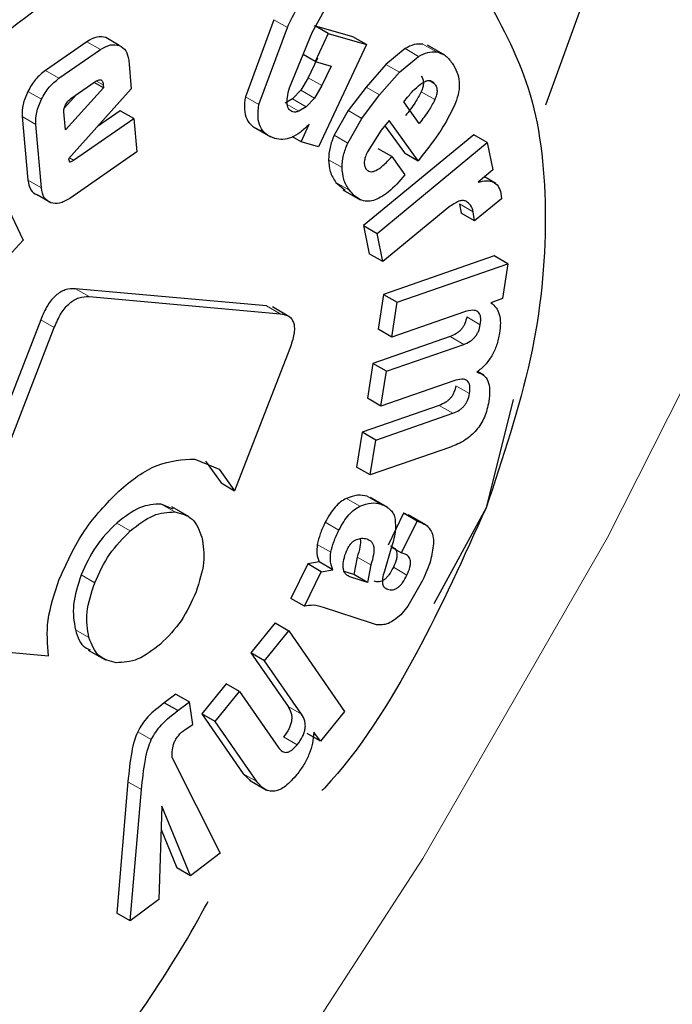
# Model space of a CAD drawing. Units: millimetres. Extents: x 0 to 210, y 0 to 297.
# Drawn here: x 155 to 155, y 84 to 84 of the extents above; entities that cross this region are included whole.
import ezdxf

# ---------------------------------------------------------------- set-up
doc = ezdxf.new("R2010")
doc.units = ezdxf.units.MM
doc.linetypes.add('SLD-Durchgehend', pattern=[0])

msp = doc.modelspace()

# ---------------------------------------------------------------- linework, layer by layer
at = {"color": 7, "linetype": 'SLD-Durchgehend', "lineweight": 25}
for p, q in [((154.86465, 84.42423), (154.95975, 84.68463)), ((154.74311, 84.46183), (154.75761, 84.48784)), ((154.72319, 84.46846), (154.70843, 84.42842)), ((154.7155, 84.42434), (154.73026, 84.46437)), ((154.76438, 84.45961), (154.74445, 84.46534)), ((154.75152, 84.46126), (154.74491, 84.46507)), ((154.64282, 84.45504), (154.63575, 84.45912)), ((154.73137, 84.43304), (154.74311, 84.46183)), ((154.75152, 84.46126), (154.74466, 84.44673)), ((154.75152, 84.46126), (154.77145, 84.45553)), ((154.77145, 84.45553), (154.76438, 84.45961)), ((154.62593, 84.45696), (154.60439, 84.44208)), ((154.61146, 84.438), (154.633, 84.45288)), ((154.77145, 84.45553), (154.74638, 84.40241)), ((154.79146, 84.45346), (154.78146, 84.44525)), ((154.81213, 84.45), (154.80318, 84.45517)), ((154.64772, 84.44738), (154.64905, 84.43251)), ((154.74466, 84.44673), (154.73842, 84.45033)), ((154.7459, 84.44842), (154.74111, 84.43828)), ((154.78853, 84.44117), (154.79853, 84.44938)), ((154.74466, 84.44673), (154.75297, 84.44434)), ((154.75297, 84.44434), (154.74818, 84.4342)), ((154.78146, 84.44525), (154.77116, 84.43347)), ((154.74111, 84.43828), (154.73725, 84.43176)), ((154.77823, 84.42939), (154.78853, 84.44117)), ((154.63466, 84.43304), (154.61483, 84.41126)), ((154.64905, 84.43251), (154.61639, 84.3961)), ((154.61765, 84.4275), (154.63018, 84.43615)), ((154.63466, 84.43304), (154.62976, 84.43586)), ((154.63452, 84.43454), (154.63466, 84.43304)), ((154.73725, 84.43176), (154.73292, 84.4273)), ((154.74818, 84.4342), (154.74432, 84.42768)), ((154.77116, 84.43347), (154.76194, 84.42119)), ((154.62082, 84.42969), (154.61419, 84.4224)), ((154.73292, 84.4273), (154.72909, 84.42501)), ((154.74432, 84.42768), (154.73999, 84.42322)), ((154.76901, 84.4171), (154.77823, 84.42939)), ((154.79081, 84.42572), (154.79278, 84.42819)), ((154.73999, 84.42322), (154.73616, 84.42092)), ((154.79883, 84.41455), (154.79081, 84.42572)), ((154.56205, 84.41853), (154.59284, 84.35381)), ((154.59231, 84.41807), (154.59527, 84.3851)), ((154.61483, 84.41126), (154.614, 84.42049)), ((154.61908, 84.39538), (154.65044, 84.41705)), ((154.64337, 84.42113), (154.63147, 84.41291)), ((154.65044, 84.41705), (154.64337, 84.42113)), ((154.65044, 84.41705), (154.65199, 84.39971)), ((154.76194, 84.42119), (154.75457, 84.4084)), ((154.76164, 84.40432), (154.76901, 84.4171)), ((154.60234, 84.38102), (154.59939, 84.41399)), ((154.71254, 84.4127), (154.72157, 84.40749)), ((154.73748, 84.40496), (154.74159, 84.41407)), ((154.78314, 84.41611), (154.77906, 84.41099)), ((154.78096, 84.41337), (154.79114, 84.3992)), ((154.79821, 84.39512), (154.78314, 84.41611)), ((154.73748, 84.40496), (154.73294, 84.40759)), ((154.82718, 84.40864), (154.76983, 84.36146)), ((154.77906, 84.41099), (154.7719, 84.39975)), ((154.83425, 84.40456), (154.82718, 84.40864)), ((154.74638, 84.40241), (154.73748, 84.40496)), ((154.7769, 84.35738), (154.83425, 84.40456)), ((154.78461, 84.3973), (154.77754, 84.40138)), ((154.83425, 84.40456), (154.83714, 84.39049)), ((154.61639, 84.3961), (154.61672, 84.39504)), ((154.65199, 84.39971), (154.61705, 84.37557)), ((154.78461, 84.3973), (154.79144, 84.38778)), ((154.79114, 84.3992), (154.79821, 84.39512)), ((154.8011, 84.39874), (154.79821, 84.39512)), ((154.83714, 84.39049), (154.82949, 84.38393)), ((154.83871, 84.38328), (154.83275, 84.38672)), ((154.75551, 84.38387), (154.76026, 84.37979)), ((154.60718, 84.37329), (154.6001, 84.37737)), ((154.75914, 84.38006), (154.76809, 84.3749)), ((154.84171, 84.3754), (154.82766, 84.36384)), ((154.84135, 84.37824), (154.84171, 84.3754)), ((154.81432, 84.37101), (154.77992, 84.34272)), ((154.81985, 84.37271), (154.82059, 84.36792)), ((154.82766, 84.36384), (154.82059, 84.36792)), ((154.82766, 84.36384), (154.82692, 84.36863)), ((154.76983, 84.36146), (154.77285, 84.3468)), ((154.76983, 84.36146), (154.7769, 84.35738)), ((154.77992, 84.34272), (154.7769, 84.35738)), ((154.59284, 84.35381), (154.57858, 84.33848)), ((154.77992, 84.34272), (154.77285, 84.3468)), ((154.83784, 84.34565), (154.78034, 84.32566)), ((154.84491, 84.34157), (154.83784, 84.34565)), ((154.78741, 84.32158), (154.84491, 84.34157)), ((154.84491, 84.34157), (154.8421, 84.32361)), ((154.71945, 84.31973), (154.62009, 84.32861)), ((154.62717, 84.32453), (154.72652, 84.31564)), ((154.78034, 84.32566), (154.77751, 84.30758)), ((154.78034, 84.32566), (154.78741, 84.32158)), ((154.7316, 84.31391), (154.72255, 84.31913)), ((154.78458, 84.30349), (154.78741, 84.32158)), ((154.8421, 84.32361), (154.83616, 84.3213)), ((154.82241, 84.31664), (154.78458, 84.30349)), ((154.60195, 84.31252), (154.54442, 84.16423)), ((154.55149, 84.16015), (154.60902, 84.30844)), ((154.8149, 84.30379), (154.77472, 84.28982)), ((154.78458, 84.30349), (154.77751, 84.30758)), ((154.78179, 84.28574), (154.82197, 84.29971)), ((154.7315, 84.29749), (154.70282, 84.22357)), ((154.77472, 84.28982), (154.77188, 84.27167)), ((154.78179, 84.28574), (154.77472, 84.28982)), ((154.77895, 84.26759), (154.78179, 84.28574)), ((154.83245, 84.2837), (154.82918, 84.28558)), ((154.81678, 84.28074), (154.77895, 84.26759)), ((154.8093, 84.26801), (154.76912, 84.25405)), ((154.77895, 84.26759), (154.77188, 84.27167)), ((154.8477, 84.27097), (154.83362, 84.21477)), ((154.77619, 84.24997), (154.81637, 84.26393)), ((154.76912, 84.25405), (154.76628, 84.2359)), ((154.77619, 84.24997), (154.76912, 84.25405)), ((154.77335, 84.23181), (154.77619, 84.24997)), ((154.81514, 84.24634), (154.77335, 84.23181)), ((154.68213, 84.24011), (154.69481, 84.23487)), ((154.68774, 84.23895), (154.69575, 84.22765)), ((154.69481, 84.23487), (154.70282, 84.22357)), ((154.77335, 84.23181), (154.76628, 84.2359)), ((154.69575, 84.22765), (154.70282, 84.22357)), ((154.67083, 84.21409), (154.66459, 84.21672)), ((154.78251, 84.21493), (154.77356, 84.22009)), ((154.67918, 84.21012), (154.67023, 84.21529)), ((154.79068, 84.21192), (154.78262, 84.19537)), ((154.79177, 84.21157), (154.79068, 84.21192)), ((154.79776, 84.20784), (154.79068, 84.21192)), ((154.83362, 84.21477), (154.8064, 84.16491)), ((154.78969, 84.19129), (154.79776, 84.20784)), ((154.80232, 84.20583), (154.7933, 84.21103)), ((154.79776, 84.20784), (154.79885, 84.20749)), ((154.78415, 84.19317), (154.7807, 84.18182)), ((154.78442, 84.19432), (154.78969, 84.19129)), ((154.79099, 84.19086), (154.78969, 84.19129)), ((154.74684, 84.18662), (154.74082, 84.18563)), ((154.75391, 84.18254), (154.74684, 84.18662)), ((154.76658, 84.18914), (154.7648, 84.18004)), ((154.74082, 84.18563), (154.73206, 84.16765)), ((154.73913, 84.16357), (154.74789, 84.18154)), ((154.74789, 84.18154), (154.74082, 84.18563)), ((154.74789, 84.18154), (154.75391, 84.18254)), ((154.7648, 84.18004), (154.75984, 84.18167)), ((154.77365, 84.18506), (154.77188, 84.17596)), ((154.77188, 84.17596), (154.76279, 84.17893)), ((154.77188, 84.17596), (154.7648, 84.18004)), ((154.80058, 84.17703), (154.7929, 84.16356)), ((154.73913, 84.16357), (154.73206, 84.16765)), ((154.77342, 84.15501), (154.74912, 84.16296)), ((154.7929, 84.16356), (154.78934, 84.15909)), ((154.78934, 84.15909), (154.78593, 84.15646)), ((154.72389, 84.15495), (154.71128, 84.13934)), ((154.71835, 84.13526), (154.73096, 84.15086)), ((154.72389, 84.15495), (154.73096, 84.15086)), ((154.73096, 84.15086), (154.76006, 84.10889)), ((154.77656, 84.15399), (154.77342, 84.15501)), ((154.77963, 84.15389), (154.77656, 84.15399)), ((154.55639, 84.14228), (154.60607, 84.13784)), ((154.62666, 84.14083), (154.63561, 84.13567)), ((154.71128, 84.13934), (154.73059, 84.1115)), ((154.71835, 84.13526), (154.71128, 84.13934)), ((154.73766, 84.10742), (154.71835, 84.13526)), ((154.69835, 84.12334), (154.6857, 84.10768)), ((154.70542, 84.11926), (154.69835, 84.12334)), ((154.67228, 84.11796), (154.66623, 84.11341)), ((154.67228, 84.11796), (154.67935, 84.11388)), ((154.69277, 84.1036), (154.70542, 84.11926)), ((154.70542, 84.11926), (154.72549, 84.09031)), ((154.6733, 84.10933), (154.66623, 84.11341)), ((154.6733, 84.10933), (154.67935, 84.11388)), ((154.68101, 84.10213), (154.67935, 84.11388)), ((154.6857, 84.10768), (154.70727, 84.07656)), ((154.69277, 84.1036), (154.6857, 84.10768)), ((154.76006, 84.10889), (154.74755, 84.0934)), ((154.67706, 84.0996), (154.68101, 84.10213)), ((154.71434, 84.07248), (154.69277, 84.1036)), ((154.74755, 84.0934), (154.74048, 84.09748)), ((154.74755, 84.0934), (154.74396, 84.09808)), ((154.67035, 84.08487), (154.69533, 84.03517)), ((154.70727, 84.07656), (154.71149, 84.07264)), ((154.64734, 84.07239), (154.64149, 84.00412)), ((154.64856, 84.00004), (154.65442, 84.06831)), ((154.7105, 84.07311), (154.71945, 84.06794)), ((154.66494, 84.05969), (154.66345, 84.01122)), ((154.67981, 84.02351), (154.66494, 84.05969)), ((154.66456, 84.04748), (154.67274, 84.0276)), ((154.69533, 84.03517), (154.67981, 84.02351)), ((154.67981, 84.02351), (154.67274, 84.0276)), ((154.66345, 84.01122), (154.64856, 84.00004)), ((154.64856, 84.00004), (154.64149, 84.00412))]:
    msp.add_line(p, q, dxfattribs=at)
at = {"color": 8, "linetype": 'SLD-Durchgehend', "lineweight": 18}
for p, q in [((154.73026, 84.46437), (154.72319, 84.46846)), ((154.633, 84.45288), (154.62593, 84.45696)), ((154.79853, 84.44938), (154.79146, 84.45346)), ((154.80786, 84.45169), (154.80079, 84.45578)), ((154.61146, 84.438), (154.60439, 84.44208)), ((154.78853, 84.44117), (154.78146, 84.44525)), ((154.74818, 84.4342), (154.74111, 84.43828)), ((154.80687, 84.43518), (154.80401, 84.43683)), ((154.63452, 84.43454), (154.63099, 84.43658)), ((154.74432, 84.42768), (154.73725, 84.43176)), ((154.77823, 84.42939), (154.77116, 84.43347)), ((154.60237, 84.4271), (154.5953, 84.43118)), ((154.7155, 84.42434), (154.70843, 84.42842)), ((154.73999, 84.42322), (154.73292, 84.4273)), ((154.80697, 84.4269), (154.7999, 84.43098)), ((154.73616, 84.42092), (154.73019, 84.42437)), ((154.59939, 84.41399), (154.59231, 84.41807)), ((154.76901, 84.4171), (154.76194, 84.42119)), ((154.76164, 84.40432), (154.75457, 84.4084)), ((154.61908, 84.39538), (154.61688, 84.39665)), ((154.7587, 84.39162), (154.75163, 84.3957)), ((154.60234, 84.38102), (154.59527, 84.3851)), ((154.76258, 84.37978), (154.75551, 84.38387)), ((154.82692, 84.36863), (154.81985, 84.37271)), ((154.62717, 84.32453), (154.62009, 84.32861)), ((154.72652, 84.31564), (154.71945, 84.31973)), ((154.83062, 84.30992), (154.82355, 84.314)), ((154.60902, 84.30844), (154.60195, 84.31252)), ((154.82197, 84.29971), (154.8149, 84.30379)), ((154.82501, 84.27408), (154.81794, 84.27816)), ((154.81637, 84.26393), (154.8093, 84.26801)), ((154.66459, 84.21672), (154.67166, 84.21264)), ((154.76803, 84.21553), (154.76096, 84.21961)), ((154.7789, 84.21667), (154.77182, 84.22075)), ((154.79885, 84.20749), (154.79177, 84.21157)), ((154.64857, 84.20274), (154.6415, 84.20682)), ((154.75705, 84.20312), (154.74998, 84.20721)), ((154.75288, 84.19164), (154.74581, 84.19572)), ((154.77365, 84.18506), (154.76658, 84.18914)), ((154.79245, 84.17977), (154.78538, 84.18385)), ((154.63006, 84.17575), (154.62299, 84.17983)), ((154.76279, 84.17893), (154.76108, 84.17992)), ((154.62705, 84.14728), (154.61998, 84.15136)), ((154.73766, 84.10742), (154.73059, 84.1115)), ((154.65948, 84.09429), (154.65241, 84.09837)), ((154.73539, 84.09162), (154.72832, 84.0957)), ((154.71434, 84.07248), (154.70727, 84.07656)), ((154.65442, 84.06831), (154.64734, 84.07239))]:
    msp.add_line(p, q, dxfattribs=at)
at = {"color": 8, "linetype": 'SLD-Durchgehend', "lineweight": 18, "flags": 128}
msp.add_lwpolyline([(152.5986, 83.03645), (152.63063, 83.00436), (152.71792, 82.93409), (152.81449, 82.87898), (152.9195, 82.83951), (153.03206, 82.81601), (153.15121, 82.80869), (153.27593, 82.8176), (153.40517, 82.84268), (153.5378, 82.8837), (153.67272, 82.94032), (153.80875, 83.01206), (153.94475, 83.09829), (154.07955, 83.19829), (154.212, 83.31121), (154.34098, 83.43607), (154.46538, 83.57182), (154.58414, 83.7173), (154.69624, 83.87126), (154.80074, 84.03239), (154.89674, 84.19932), (154.98341, 84.37062), (155.06003, 84.54483), (155.12594, 84.72047), (155.18057, 84.89603), (155.22346, 85.07002), (155.24662, 85.19204)], dxfattribs=at)
at = {"color": 8, "linetype": 'SLD-Durchgehend', "lineweight": 18}
for points, knots in [([(155.95015, 86.48534), (155.95745, 86.47539), (155.99788, 86.42026), (156.06165, 86.28441), (156.13352, 86.0754), (156.1776, 85.82561), (156.19216, 85.56034), (156.17768, 85.27822), (156.13319, 84.97758), (156.06281, 84.68547), (155.97468, 84.41102), (155.87577, 84.15848), (155.75943, 83.90715), (155.62624, 83.65984), (155.47866, 83.42085), (155.31917, 83.19442), (155.14993, 82.98254), (154.95631, 82.76888), (154.73853, 82.56241), (154.50042, 82.37161), (154.34158, 82.27345), (154.26337, 82.22511)], [0, 0, 0, 0, 0.010754, 0.059542, 0.121954, 0.182659, 0.241537, 0.300418, 0.361123, 0.423531, 0.472324, 0.521111, 0.570942, 0.620768, 0.670599, 0.720425, 0.769218, 0.818006, 0.880418, 0.941122, 1, 1, 1, 1]), ([(155.83794, 86.21677), (155.85422, 86.1866), (155.90274, 86.09666), (155.95787, 85.92221), (155.99891, 85.69702), (156.01183, 85.45622), (155.99878, 85.20055), (155.95843, 84.92799), (155.89463, 84.66319), (155.81473, 84.41437), (155.72508, 84.18545), (155.61961, 83.9576), (155.49887, 83.73341), (155.36508, 83.51675), (155.2205, 83.31149), (155.06707, 83.1194), (154.89156, 82.92572), (154.69413, 82.73855), (154.47828, 82.56558), (154.33427, 82.47658), (154.26337, 82.43276)], [0, 0, 0, 0, 0.032417, 0.096624, 0.15908, 0.21966, 0.280235, 0.342692, 0.406904, 0.457099, 0.507299, 0.558562, 0.60983, 0.661093, 0.712361, 0.762556, 0.812756, 0.876964, 0.939421, 1, 1, 1, 1])]:
    msp.add_open_spline(points, degree=3, knots=knots, dxfattribs=at)
at = {"color": 7, "linetype": 'SLD-Durchgehend', "lineweight": 25}
for points, knots in [([(154.73026, 84.46437), (154.73384, 84.4717), (154.74014, 84.48459), (154.75035, 84.4986), (154.75828, 84.50545), (154.7639, 84.50843), (154.76945, 84.5096), (154.77272, 84.50893), (154.77443, 84.50859)], [0, 0, 0, 0, 0.324987, 0.571882, 0.677514, 0.779134, 0.884333, 1, 1, 1, 1]), ([(154.63575, 84.45912), (154.63426, 84.45944), (154.6313, 84.46008), (154.62771, 84.458), (154.62593, 84.45696)], [0, 0, 0, 0, 0.502558, 1, 1, 1, 1]), ([(154.633, 84.45288), (154.63479, 84.45391), (154.63837, 84.456), (154.64133, 84.45536), (154.64282, 84.45504)], [0, 0, 0, 0, 0.497442, 1, 1, 1, 1]), ([(154.64282, 84.45504), (154.64411, 84.45431), (154.64668, 84.45288), (154.64737, 84.44921), (154.64772, 84.44738)], [0, 0, 0, 0, 0.504059, 1, 1, 1, 1]), ([(154.80079, 84.45578), (154.79929, 84.45584), (154.79637, 84.45596), (154.79307, 84.45428), (154.79146, 84.45346)], [0, 0, 0, 0, 0.512596, 1, 1, 1, 1]), ([(154.79853, 84.44938), (154.80014, 84.4502), (154.80344, 84.45188), (154.80636, 84.45176), (154.80786, 84.45169)], [0, 0, 0, 0, 0.487404, 1, 1, 1, 1]), ([(154.80786, 84.45169), (154.80935, 84.45124), (154.81263, 84.45024), (154.81479, 84.44741), (154.81597, 84.44587)], [0, 0, 0, 0, 0.455263, 1, 1, 1, 1]), ([(154.60439, 84.44208), (154.60262, 84.44066), (154.59908, 84.43783), (154.59656, 84.4334), (154.5953, 84.43118)], [0, 0, 0, 0, 0.500466, 1, 1, 1, 1]), ([(154.81597, 84.44587), (154.81689, 84.44438), (154.81859, 84.44162), (154.81979, 84.43648), (154.81966, 84.43091), (154.81835, 84.42706), (154.8177, 84.42516)], [0, 0, 0, 0, 0.298224, 0.552759, 0.779397, 1, 1, 1, 1]), ([(154.60237, 84.4271), (154.60363, 84.42932), (154.60615, 84.43375), (154.60969, 84.43658), (154.61146, 84.438)], [0, 0, 0, 0, 0.499534, 1, 1, 1, 1]), ([(154.63018, 84.43615), (154.63077, 84.43652), (154.63161, 84.43705), (154.63264, 84.43724), (154.63326, 84.43715), (154.63376, 84.43683), (154.6343, 84.43605), (154.63443, 84.43516), (154.63452, 84.43454)], [0, 0, 0, 0, 0.273177, 0.389879, 0.5, 0.610121, 0.726823, 1, 1, 1, 1]), ([(154.7998, 84.43926), (154.80014, 84.43873), (154.80079, 84.43773), (154.80113, 84.43569), (154.80087, 84.43338), (154.80023, 84.43179), (154.7999, 84.43098)], [0, 0, 0, 0, 0.27955, 0.524038, 0.755623, 1, 1, 1, 1]), ([(154.80053, 84.43563), (154.80117, 84.436), (154.80241, 84.43673), (154.80418, 84.43696), (154.80572, 84.43646), (154.80647, 84.43562), (154.80687, 84.43518)], [0, 0, 0, 0, 0.246794, 0.481404, 0.725908, 1, 1, 1, 1]), ([(154.73315, 84.42048), (154.73242, 84.42083), (154.73097, 84.4215), (154.72999, 84.42435), (154.73013, 84.42832), (154.73093, 84.43137), (154.73137, 84.43304)], [0, 0, 0, 0, 0.2276604, 0.4485232, 0.6975237, 1, 1, 1, 1]), ([(154.79278, 84.42819), (154.79402, 84.42968), (154.79645, 84.43261), (154.79919, 84.43463), (154.80053, 84.43563)], [0, 0, 0, 0, 0.508751, 1, 1, 1, 1]), ([(154.80687, 84.43518), (154.80721, 84.43464), (154.80786, 84.43365), (154.80821, 84.43161), (154.80794, 84.42929), (154.8073, 84.42771), (154.80697, 84.4269)], [0, 0, 0, 0, 0.2795498, 0.5240377, 0.7556229, 1, 1, 1, 1]), ([(154.5953, 84.43118), (154.5943, 84.42887), (154.59229, 84.42427), (154.59231, 84.42013), (154.59231, 84.41807)], [0, 0, 0, 0, 0.502138, 1, 1, 1, 1]), ([(154.59939, 84.41399), (154.59938, 84.41605), (154.59936, 84.42019), (154.60137, 84.42479), (154.60237, 84.4271)], [0, 0, 0, 0, 0.497862, 1, 1, 1, 1]), ([(154.61491, 84.42427), (154.6153, 84.42493), (154.61607, 84.42624), (154.61713, 84.42708), (154.61765, 84.4275)], [0, 0, 0, 0, 0.499999, 1, 1, 1, 1]), ([(154.70843, 84.42842), (154.70814, 84.4262), (154.70757, 84.42183), (154.70893, 84.41649), (154.712, 84.41265), (154.71502, 84.41144), (154.71664, 84.4108)], [0, 0, 0, 0, 0.240536, 0.471218, 0.717318, 1, 1, 1, 1]), ([(154.7999, 84.43098), (154.79888, 84.42908), (154.79652, 84.42468), (154.79348, 84.42083), (154.79175, 84.41863)], [0, 0, 0, 0, 0.431313, 1, 1, 1, 1]), ([(154.80697, 84.4269), (154.80595, 84.425), (154.80359, 84.4206), (154.80055, 84.41674), (154.79883, 84.41455)], [0, 0, 0, 0, 0.431313, 1, 1, 1, 1]), ([(154.614, 84.42049), (154.61399, 84.42078), (154.61397, 84.42135), (154.61417, 84.42263), (154.61461, 84.42361), (154.61491, 84.42427)], [0, 0, 0, 0, 0.252818, 0.496876, 1, 1, 1, 1]), ([(154.72371, 84.40672), (154.72209, 84.40736), (154.71907, 84.40856), (154.71601, 84.41241), (154.71464, 84.41775), (154.71521, 84.42211), (154.7155, 84.42434)], [0, 0, 0, 0, 0.282682, 0.528782, 0.759464, 1, 1, 1, 1]), ([(154.8177, 84.42516), (154.81565, 84.42094), (154.81106, 84.41147), (154.80465, 84.40329), (154.8011, 84.39874)], [0, 0, 0, 0, 0.445238, 1, 1, 1, 1]), ([(154.73616, 84.42092), (154.73559, 84.42071), (154.73451, 84.42031), (154.73359, 84.42043), (154.73315, 84.42048)], [0, 0, 0, 0, 0.534385, 1, 1, 1, 1]), ([(154.74159, 84.41407), (154.74005, 84.41258), (154.73707, 84.4097), (154.73234, 84.40701), (154.72775, 84.40588), (154.72509, 84.40643), (154.72371, 84.40672)], [0, 0, 0, 0, 0.255306, 0.494564, 0.736694, 1, 1, 1, 1]), ([(154.75457, 84.4084), (154.75375, 84.40628), (154.75205, 84.40189), (154.75177, 84.39781), (154.75163, 84.3957)], [0, 0, 0, 0, 0.484255, 1, 1, 1, 1]), ([(154.7587, 84.39162), (154.75885, 84.39372), (154.75913, 84.39781), (154.76082, 84.4022), (154.76164, 84.40432)], [0, 0, 0, 0, 0.515745, 1, 1, 1, 1]), ([(154.7719, 84.39975), (154.77149, 84.39884), (154.77073, 84.39714), (154.77019, 84.39465), (154.77028, 84.39251), (154.77081, 84.39153), (154.77109, 84.39102)], [0, 0, 0, 0, 0.275901, 0.518804, 0.751602, 1, 1, 1, 1]), ([(154.77109, 84.39102), (154.77139, 84.39065), (154.77197, 84.38994), (154.77319, 84.38943), (154.77461, 84.38945), (154.77691, 84.39025), (154.78042, 84.39279), (154.7831, 84.39567), (154.78461, 84.3973)], [0, 0, 0, 0, 0.110211, 0.212938, 0.314648, 0.421991, 0.674079, 1, 1, 1, 1]), ([(154.61672, 84.39504), (154.61676, 84.39496), (154.61682, 84.39481), (154.617, 84.39466), (154.61722, 84.39459), (154.61761, 84.3946), (154.61824, 84.39484), (154.61878, 84.39519), (154.61908, 84.39538)], [0, 0, 0, 0, 0.100996, 0.199306, 0.300685, 0.410406, 0.669888, 1, 1, 1, 1]), ([(154.75163, 84.3957), (154.75181, 84.39356), (154.75222, 84.3888), (154.75434, 84.38562), (154.75551, 84.38387)], [0, 0, 0, 0, 0.4491471, 1, 1, 1, 1]), ([(154.76258, 84.37978), (154.76141, 84.38154), (154.7593, 84.38472), (154.75889, 84.38948), (154.7587, 84.39162)], [0, 0, 0, 0, 0.5508529, 1, 1, 1, 1]), ([(154.79144, 84.38778), (154.78861, 84.38456), (154.78456, 84.37996), (154.77883, 84.37601), (154.77499, 84.37436), (154.77141, 84.37395), (154.76676, 84.37502), (154.7643, 84.37782), (154.76258, 84.37978)], [0, 0, 0, 0, 0.27516, 0.393014, 0.504026, 0.614446, 0.730618, 1, 1, 1, 1]), ([(154.59527, 84.3851), (154.59561, 84.38325), (154.59628, 84.37955), (154.59883, 84.3781), (154.6001, 84.37737)], [0, 0, 0, 0, 0.501968, 1, 1, 1, 1]), ([(154.60718, 84.37329), (154.6059, 84.37401), (154.60335, 84.37547), (154.60268, 84.37917), (154.60234, 84.38102)], [0, 0, 0, 0, 0.498032, 1, 1, 1, 1]), ([(154.82949, 84.38393), (154.83099, 84.38431), (154.83384, 84.38502), (154.83745, 84.38432), (154.84011, 84.3821), (154.84093, 84.37955), (154.84135, 84.37824)], [0, 0, 0, 0, 0.275201, 0.519742, 0.753763, 1, 1, 1, 1]), ([(154.61705, 84.37557), (154.61525, 84.37451), (154.61165, 84.37239), (154.60866, 84.37299), (154.60718, 84.37329)], [0, 0, 0, 0, 0.501962, 1, 1, 1, 1]), ([(154.82318, 84.3741), (154.82263, 84.37428), (154.82152, 84.37464), (154.81848, 84.37399), (154.81604, 84.37224), (154.81432, 84.37101)], [0, 0, 0, 0, 0.220374, 0.450805, 1, 1, 1, 1]), ([(154.82692, 84.36863), (154.82655, 84.36986), (154.82583, 84.37232), (154.82406, 84.37351), (154.82318, 84.3741)], [0, 0, 0, 0, 0.499141, 1, 1, 1, 1]), ([(154.62009, 84.32861), (154.61834, 84.32861), (154.61583, 84.32862), (154.61224, 84.32695), (154.60981, 84.32519), (154.60755, 84.32283), (154.6046, 84.31869), (154.60304, 84.31507), (154.60195, 84.31252)], [0, 0, 0, 0, 0.270952, 0.387889, 0.498997, 0.609454, 0.726357, 1, 1, 1, 1]), ([(154.60902, 84.30844), (154.61011, 84.31098), (154.61167, 84.31461), (154.61462, 84.31875), (154.61688, 84.32111), (154.61931, 84.32287), (154.6229, 84.32453), (154.62541, 84.32453), (154.62717, 84.32453)], [0, 0, 0, 0, 0.273643, 0.390546, 0.501003, 0.612111, 0.729048, 1, 1, 1, 1]), ([(154.83616, 84.3213), (154.83712, 84.32052), (154.83896, 84.31901), (154.84062, 84.31537), (154.84128, 84.31083), (154.84085, 84.30731), (154.84062, 84.3055)], [0, 0, 0, 0, 0.2595367, 0.5024597, 0.744095, 1, 1, 1, 1]), ([(154.72652, 84.31564), (154.72819, 84.31534), (154.73058, 84.31492), (154.73273, 84.31274), (154.73367, 84.31068), (154.73401, 84.30807), (154.73366, 84.3037), (154.73239, 84.30005), (154.7315, 84.29749)], [0, 0, 0, 0, 0.274542, 0.391643, 0.501907, 0.611888, 0.72819, 1, 1, 1, 1]), ([(154.82355, 84.314), (154.82329, 84.31283), (154.82292, 84.31113), (154.82178, 84.30896), (154.82076, 84.30756), (154.81955, 84.30635), (154.81757, 84.30486), (154.81601, 84.30423), (154.8149, 84.30379)], [0, 0, 0, 0, 0.245394, 0.354503, 0.462444, 0.575909, 0.700707, 1, 1, 1, 1]), ([(154.83062, 84.30992), (154.83078, 84.31139), (154.83101, 84.31351), (154.8303, 84.3156), (154.82942, 84.31668), (154.82817, 84.31731), (154.82589, 84.3176), (154.82385, 84.31704), (154.82241, 84.31664)], [0, 0, 0, 0, 0.2420194, 0.3500588, 0.4575764, 0.5713394, 0.6971112, 1, 1, 1, 1]), ([(154.82197, 84.29971), (154.82308, 84.30015), (154.82464, 84.30078), (154.82662, 84.30227), (154.82784, 84.30348), (154.82885, 84.30488), (154.82999, 84.30705), (154.83037, 84.30874), (154.83062, 84.30992)], [0, 0, 0, 0, 0.299293, 0.424091, 0.537556, 0.645497, 0.754606, 1, 1, 1, 1]), ([(154.84062, 84.3055), (154.8402, 84.30343), (154.8394, 84.29953), (154.83678, 84.29375), (154.83313, 84.28873), (154.83027, 84.28643), (154.82878, 84.28522)], [0, 0, 0, 0, 0.273918, 0.514157, 0.746724, 1, 1, 1, 1]), ([(154.82878, 84.28522), (154.83005, 84.28484), (154.83248, 84.28409), (154.83482, 84.28079), (154.83575, 84.27595), (154.83528, 84.27201), (154.83503, 84.26992)], [0, 0, 0, 0, 0.253337, 0.487502, 0.728396, 1, 1, 1, 1]), ([(154.81794, 84.27816), (154.81768, 84.277), (154.81731, 84.27531), (154.81617, 84.27316), (154.81516, 84.27177), (154.81395, 84.27057), (154.81196, 84.26908), (154.8104, 84.26846), (154.8093, 84.26801)], [0, 0, 0, 0, 0.244228, 0.35302, 0.460874, 0.574481, 0.699616, 1, 1, 1, 1]), ([(154.82501, 84.27408), (154.82517, 84.27555), (154.82539, 84.27768), (154.82469, 84.27977), (154.82381, 84.28084), (154.82256, 84.28146), (154.82027, 84.28173), (154.81823, 84.28115), (154.81678, 84.28074)], [0, 0, 0, 0, 0.242652, 0.350674, 0.458026, 0.571571, 0.69716, 1, 1, 1, 1]), ([(154.81637, 84.26393), (154.81747, 84.26437), (154.81904, 84.265), (154.82102, 84.26648), (154.82223, 84.26769), (154.82324, 84.26908), (154.82438, 84.27123), (154.82475, 84.27291), (154.82501, 84.27408)], [0, 0, 0, 0, 0.300384, 0.425519, 0.539126, 0.64698, 0.755772, 1, 1, 1, 1]), ([(154.83503, 84.26992), (154.83444, 84.26721), (154.8336, 84.2633), (154.83098, 84.25828), (154.82864, 84.25506), (154.82586, 84.25225), (154.82129, 84.24881), (154.81769, 84.24736), (154.81514, 84.24634)], [0, 0, 0, 0, 0.24591, 0.355045, 0.462895, 0.576211, 0.700859, 1, 1, 1, 1]), ([(154.64251, 84.2234), (154.64582, 84.22618), (154.65237, 84.23168), (154.66625, 84.23927), (154.67572, 84.23977), (154.68213, 84.24011)], [0, 0, 0, 0, 0.248385, 0.491143, 1, 1, 1, 1]), ([(154.61164, 84.17758), (154.6156, 84.18637), (154.62347, 84.20381), (154.63619, 84.2169), (154.64251, 84.2234)], [0, 0, 0, 0, 0.503636, 1, 1, 1, 1]), ([(154.66459, 84.21672), (154.66091, 84.21654), (154.65352, 84.21619), (154.64552, 84.20995), (154.6415, 84.20682)], [0, 0, 0, 0, 0.498114, 1, 1, 1, 1]), ([(154.76096, 84.21961), (154.75996, 84.21907), (154.75795, 84.21799), (154.75501, 84.21514), (154.75227, 84.2115), (154.75078, 84.20869), (154.74998, 84.20721)], [0, 0, 0, 0, 0.236136, 0.469922, 0.71951, 1, 1, 1, 1]), ([(154.77182, 84.22075), (154.77019, 84.22111), (154.76689, 84.22184), (154.76295, 84.22036), (154.76096, 84.21961)], [0, 0, 0, 0, 0.497204, 1, 1, 1, 1]), ([(154.76803, 84.21553), (154.77002, 84.21628), (154.77396, 84.21776), (154.77726, 84.21703), (154.7789, 84.21667)], [0, 0, 0, 0, 0.502796, 1, 1, 1, 1]), ([(154.7789, 84.21667), (154.78071, 84.21586), (154.78329, 84.2147), (154.78557, 84.21165), (154.78608, 84.20977), (154.78633, 84.20887)], [0, 0, 0, 0, 0.554629, 0.786976, 1, 1, 1, 1]), ([(154.64857, 84.20274), (154.65259, 84.20587), (154.6606, 84.2121), (154.66798, 84.21246), (154.67166, 84.21264)], [0, 0, 0, 0, 0.5018858, 1, 1, 1, 1]), ([(154.67166, 84.21264), (154.675, 84.21184), (154.68166, 84.21026), (154.68445, 84.20302), (154.68584, 84.19941)], [0, 0, 0, 0, 0.500869, 1, 1, 1, 1]), ([(154.83361, 84.21477), (154.82212, 84.18933), (154.79915, 84.13846), (154.76758, 84.08811), (154.74866, 84.0682), (154.74825, 84.06776)], [0, 0, 0, 0, 0.494412, 0.988825, 1, 1, 1, 1]), ([(154.75705, 84.20312), (154.75785, 84.20461), (154.75935, 84.20742), (154.76208, 84.21106), (154.76502, 84.21391), (154.76703, 84.21499), (154.76803, 84.21553)], [0, 0, 0, 0, 0.2804901, 0.5300777, 0.7638636, 1, 1, 1, 1]), ([(154.6415, 84.20682), (154.63767, 84.20299), (154.63004, 84.19536), (154.62533, 84.18499), (154.62299, 84.17983)], [0, 0, 0, 0, 0.501886, 1, 1, 1, 1]), ([(154.74998, 84.20721), (154.74902, 84.20519), (154.7472, 84.20137), (154.74626, 84.19753), (154.74581, 84.19572)], [0, 0, 0, 0, 0.528941, 1, 1, 1, 1]), ([(154.78633, 84.20887), (154.78644, 84.20669), (154.78671, 84.20184), (154.78505, 84.19624), (154.78415, 84.19317)], [0, 0, 0, 0, 0.451464, 1, 1, 1, 1]), ([(154.79885, 84.20749), (154.80003, 84.20701), (154.80225, 84.20612), (154.80469, 84.20363), (154.80618, 84.20035), (154.80625, 84.19754), (154.80628, 84.19615)], [0, 0, 0, 0, 0.2887794, 0.5422529, 0.7736247, 1, 1, 1, 1]), ([(154.63006, 84.17575), (154.6324, 84.18091), (154.63711, 84.19128), (154.64474, 84.19891), (154.64857, 84.20274)], [0, 0, 0, 0, 0.498114, 1, 1, 1, 1]), ([(154.75288, 84.19164), (154.75333, 84.19345), (154.75427, 84.19729), (154.75609, 84.2011), (154.75705, 84.20312)], [0, 0, 0, 0, 0.471059, 1, 1, 1, 1]), ([(154.68584, 84.19941), (154.68651, 84.19518), (154.68784, 84.18672), (154.68445, 84.17626), (154.68275, 84.17104)], [0, 0, 0, 0, 0.500123, 1, 1, 1, 1]), ([(154.76149, 84.19332), (154.7618, 84.19391), (154.76239, 84.19503), (154.76355, 84.19648), (154.76483, 84.19761), (154.76571, 84.19804), (154.76616, 84.19826)], [0, 0, 0, 0, 0.262967, 0.50491, 0.744257, 1, 1, 1, 1]), ([(154.76616, 84.19826), (154.76708, 84.19855), (154.76903, 84.19916), (154.77068, 84.1988), (154.77155, 84.19861)], [0, 0, 0, 0, 0.471872, 1, 1, 1, 1]), ([(154.76803, 84.19871), (154.76806, 84.19861), (154.7684, 84.19743), (154.76811, 84.19412), (154.76712, 84.1909), (154.76658, 84.18914)], [0, 0, 0, 0, 0.039737, 0.476219, 1, 1, 1, 1]), ([(154.77155, 84.19861), (154.77245, 84.19823), (154.77377, 84.19767), (154.77481, 84.19593), (154.7754, 84.19379), (154.77523, 84.19008), (154.77421, 84.18683), (154.77365, 84.18506)], [0, 0, 0, 0, 0.24801, 0.361348, 0.473512, 0.712824, 1, 1, 1, 1]), ([(154.80628, 84.19615), (154.8059, 84.19319), (154.80511, 84.18694), (154.80214, 84.18045), (154.80058, 84.17703)], [0, 0, 0, 0, 0.47338, 1, 1, 1, 1]), ([(154.74581, 84.19572), (154.74564, 84.19407), (154.74528, 84.19054), (154.74629, 84.18799), (154.74684, 84.18662)], [0, 0, 0, 0, 0.465459, 1, 1, 1, 1]), ([(154.75391, 84.18254), (154.75336, 84.18391), (154.75235, 84.18646), (154.75271, 84.18999), (154.75288, 84.19164)], [0, 0, 0, 0, 0.534541, 1, 1, 1, 1]), ([(154.75928, 84.18464), (154.75939, 84.18608), (154.75961, 84.18888), (154.76088, 84.19187), (154.76149, 84.19332)], [0, 0, 0, 0, 0.512815, 1, 1, 1, 1]), ([(154.78391, 84.19494), (154.78475, 84.19458), (154.78595, 84.19406), (154.78692, 84.19256), (154.78728, 84.19125), (154.7873, 84.1897), (154.78686, 84.18721), (154.78599, 84.18524), (154.78538, 84.18385)], [0, 0, 0, 0, 0.277475, 0.395563, 0.506287, 0.616081, 0.731537, 1, 1, 1, 1]), ([(154.79245, 84.17977), (154.79306, 84.18115), (154.79393, 84.18313), (154.79437, 84.18562), (154.79436, 84.18717), (154.79399, 84.18847), (154.79302, 84.18998), (154.79182, 84.1905), (154.79099, 84.19086)], [0, 0, 0, 0, 0.268463, 0.383919, 0.493713, 0.604437, 0.722525, 1, 1, 1, 1]), ([(154.76279, 84.17893), (154.76224, 84.17918), (154.76119, 84.17964), (154.76005, 84.1809), (154.75935, 84.18255), (154.7593, 84.18394), (154.75928, 84.18464)], [0, 0, 0, 0, 0.2798254, 0.5308437, 0.7657811, 1, 1, 1, 1]), ([(154.78538, 84.18385), (154.78467, 84.18249), (154.78365, 84.18055), (154.78191, 84.17846), (154.78064, 84.17733), (154.77933, 84.17658), (154.77744, 84.17603), (154.77621, 84.17634), (154.77534, 84.17655)], [0, 0, 0, 0, 0.277318, 0.394747, 0.504716, 0.613983, 0.729428, 1, 1, 1, 1]), ([(154.7807, 84.18182), (154.78032, 84.1805), (154.77964, 84.17813), (154.77972, 84.17606), (154.77976, 84.17515)], [0, 0, 0, 0, 0.557023, 1, 1, 1, 1]), ([(154.60607, 84.13784), (154.60551, 84.14385), (154.60438, 84.15598), (154.6092, 84.17034), (154.61164, 84.17758)], [0, 0, 0, 0, 0.495873, 1, 1, 1, 1]), ([(154.62299, 84.17983), (154.62128, 84.17456), (154.61786, 84.16404), (154.61927, 84.15558), (154.61998, 84.15136)], [0, 0, 0, 0, 0.500869, 1, 1, 1, 1]), ([(154.62705, 84.14728), (154.62634, 84.1515), (154.62493, 84.15995), (154.62835, 84.17048), (154.63006, 84.17575)], [0, 0, 0, 0, 0.499131, 1, 1, 1, 1]), ([(154.78241, 84.17247), (154.78328, 84.17226), (154.78451, 84.17195), (154.7864, 84.17249), (154.78771, 84.17325), (154.78898, 84.17438), (154.79072, 84.17647), (154.79174, 84.17841), (154.79245, 84.17977)], [0, 0, 0, 0, 0.270572, 0.386017, 0.495284, 0.605253, 0.722682, 1, 1, 1, 1]), ([(154.68275, 84.17104), (154.6804, 84.16582), (154.67573, 84.15544), (154.66811, 84.14776), (154.66432, 84.14394)], [0, 0, 0, 0, 0.502629, 1, 1, 1, 1]), ([(154.77976, 84.17515), (154.77984, 84.17485), (154.78001, 84.17421), (154.78084, 84.17317), (154.78176, 84.17276), (154.78241, 84.17247)], [0, 0, 0, 0, 0.202583, 0.431439, 1, 1, 1, 1]), ([(154.74912, 84.16296), (154.74738, 84.1635), (154.74431, 84.16444), (154.74069, 84.16383), (154.73913, 84.16357)], [0, 0, 0, 0, 0.570571, 1, 1, 1, 1]), ([(154.78593, 84.15646), (154.78488, 84.15579), (154.78272, 84.1544), (154.78068, 84.15406), (154.77963, 84.15389)], [0, 0, 0, 0, 0.482546, 1, 1, 1, 1]), ([(154.61998, 84.15136), (154.62123, 84.14755), (154.62287, 84.14258), (154.62697, 84.14124), (154.62793, 84.14092)], [0, 0, 0, 0, 0.7664659, 1, 1, 1, 1]), ([(154.64124, 84.13423), (154.63793, 84.13502), (154.63131, 84.1366), (154.62847, 84.14372), (154.62705, 84.14728)], [0, 0, 0, 0, 0.499877, 1, 1, 1, 1]), ([(154.66432, 84.14394), (154.66034, 84.14087), (154.65232, 84.13468), (154.64495, 84.13438), (154.64124, 84.13423)], [0, 0, 0, 0, 0.497371, 1, 1, 1, 1]), ([(154.66623, 84.11341), (154.66334, 84.11118), (154.65927, 84.10804), (154.65466, 84.10249), (154.65313, 84.0997), (154.65241, 84.09837)], [0, 0, 0, 0, 0.565088, 0.793684, 1, 1, 1, 1]), ([(154.65948, 84.09429), (154.6602, 84.09562), (154.66173, 84.09841), (154.66634, 84.10396), (154.67041, 84.1071), (154.6733, 84.10933)], [0, 0, 0, 0, 0.206316, 0.434912, 1, 1, 1, 1]), ([(154.73059, 84.1115), (154.73124, 84.11039), (154.73217, 84.10883), (154.73259, 84.10611), (154.7325, 84.10412), (154.73202, 84.10206), (154.73081, 84.09909), (154.72934, 84.09709), (154.72832, 84.0957)], [0, 0, 0, 0, 0.294971, 0.418318, 0.531077, 0.639252, 0.749597, 1, 1, 1, 1]), ([(154.73539, 84.09162), (154.73641, 84.09301), (154.73788, 84.09501), (154.73909, 84.09797), (154.73957, 84.10004), (154.73966, 84.10203), (154.73924, 84.10475), (154.73831, 84.10631), (154.73766, 84.10742)], [0, 0, 0, 0, 0.250403, 0.360748, 0.468923, 0.581682, 0.705029, 1, 1, 1, 1]), ([(154.6714, 84.09275), (154.67168, 84.09336), (154.67226, 84.09463), (154.67413, 84.09719), (154.67585, 84.0986), (154.67706, 84.0996)], [0, 0, 0, 0, 0.217153, 0.447589, 1, 1, 1, 1]), ([(154.65241, 84.09837), (154.65181, 84.09687), (154.6504, 84.09337), (154.64854, 84.08451), (154.64785, 84.07751), (154.64734, 84.07239)], [0, 0, 0, 0, 0.168126, 0.391417, 1, 1, 1, 1]), ([(154.65442, 84.06831), (154.65492, 84.07343), (154.65561, 84.08043), (154.65747, 84.08928), (154.65888, 84.09279), (154.65948, 84.09429)], [0, 0, 0, 0, 0.608583, 0.831874, 1, 1, 1, 1]), ([(154.74396, 84.09808), (154.74382, 84.09622), (154.74355, 84.09261), (154.74177, 84.08682), (154.73898, 84.08116), (154.73648, 84.07781), (154.73518, 84.07608)], [0, 0, 0, 0, 0.259192, 0.500481, 0.741516, 1, 1, 1, 1]), ([(154.67035, 84.08487), (154.67028, 84.08622), (154.67015, 84.08867), (154.67101, 84.09148), (154.6714, 84.09275)], [0, 0, 0, 0, 0.5488972, 1, 1, 1, 1]), ([(154.72549, 84.09031), (154.72614, 84.08949), (154.72707, 84.08834), (154.72874, 84.08766), (154.72997, 84.0876), (154.73128, 84.08798), (154.73317, 84.0891), (154.73448, 84.09059), (154.73539, 84.09162)], [0, 0, 0, 0, 0.300158, 0.424871, 0.538006, 0.645525, 0.75432, 1, 1, 1, 1]), ([(153.86947, 84.08271), (153.86459, 84.04868), (153.85468, 83.97964), (153.85754, 83.88479), (153.87353, 83.79869), (153.90315, 83.72571), (153.94575, 83.6665), (153.99946, 83.62383), (154.06369, 83.59811), (154.13548, 83.59055), (154.21411, 83.60123), (154.29592, 83.62965), (154.3801, 83.67553), (154.46263, 83.73678), (154.54301, 83.81256), (154.61624, 83.90008), (154.66568, 83.96752), (154.68665, 84.0058), (154.68901, 84.0101)], [0, 0, 0, 0, 0.065235, 0.1323615, 0.197597, 0.264725, 0.3299504, 0.3970668, 0.4622906, 0.5294046, 0.594647, 0.6617818, 0.7270316, 0.7941753, 0.8594019, 0.9265197, 0.9917423, 1, 1, 1, 1]), ([(154.73518, 84.07608), (154.73325, 84.07389), (154.73048, 84.07073), (154.72648, 84.06826), (154.72373, 84.06736), (154.72113, 84.06737), (154.71764, 84.06858), (154.7157, 84.07087), (154.71434, 84.07248)], [0, 0, 0, 0, 0.2515477, 0.3623402, 0.4707569, 0.583482, 0.7064994, 1, 1, 1, 1])]:
    msp.add_open_spline(points, degree=3, knots=knots, dxfattribs=at)
for points in [[(154.4356, 84.25036), (154.44694, 84.2761), (154.46964, 84.32758), (154.51855, 84.39769), (154.5744, 84.45791), (154.61454, 84.48458), (154.6346, 84.49792)], [(154.83361, 84.48012), (154.84233, 84.46422), (154.85977, 84.4324), (154.86671, 84.36656), (154.85977, 84.2927), (154.84233, 84.24075), (154.83361, 84.21477)]]:
    msp.add_open_spline(points, degree=3, dxfattribs=at)

doc.saveas('drawing.dxf')
